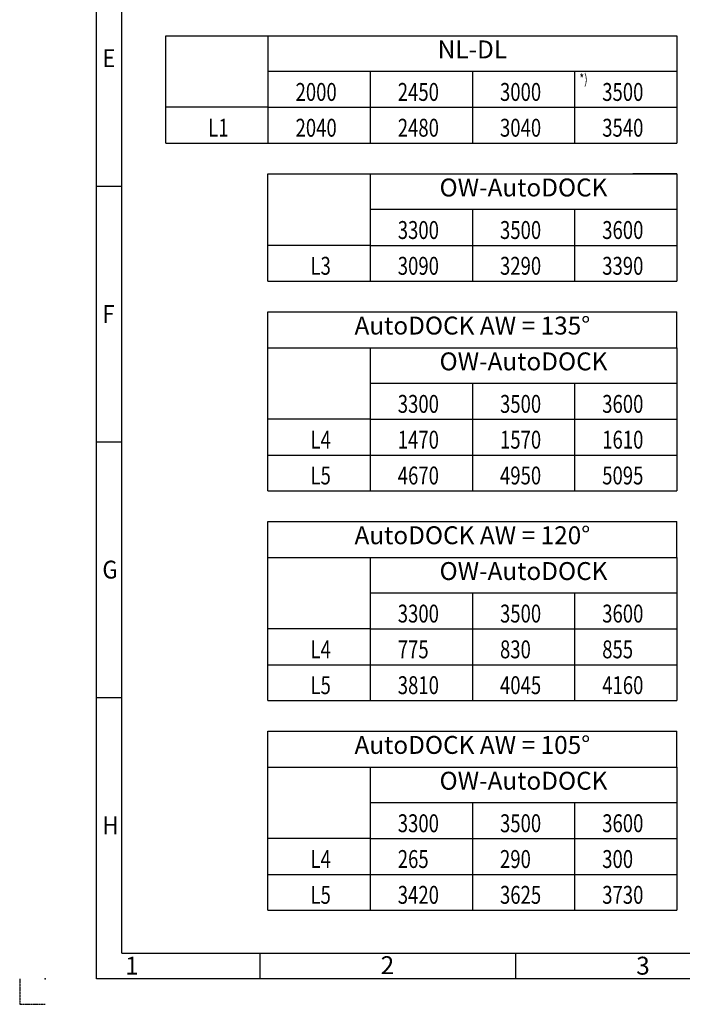
# Model space of a CAD drawing. Units: inches. Extents: x -9509 to 5341, y 22032 to 32532.
# Drawn here: x -9509 to -6267, y 22032 to 26845 of the extents above; entities that cross this region are included whole.
import ezdxf

# ---------------------------------------------------------------- set-up
doc = ezdxf.new("R2010")
doc.units = ezdxf.units.IN
doc.linetypes.add('PHANTOM', pattern=[13, 10, -1, 0, -1, 0, -1])
doc.styles.add('CONVERTER_1', font='txt.shx', dxfattribs={"width": 0.9})
doc.styles.add('CONVERTER_14', font='complex.shx', dxfattribs={"width": 0.76})
doc.styles.add('CONVERTER_19', font='complex.shx', dxfattribs={"width": 0.665})
doc.styles.add('CONVERTER_2', font='txt.shx', dxfattribs={"width": 0.72})

msp = doc.modelspace()

# ---------------------------------------------------------------- linework, layer by layer
at = {"linetype": 'Continuous'}
for p, q in [((-9133.505, 22157.045), (-9133.505, 32407.045)), ((-9008.505, 22282.045), (-9008.505, 32282.045)), ((-8794.19, 26766.982), (-8294.19, 26766.982)), ((-8794.19, 26416.982), (-8794.19, 26766.982)), ((-8294.19, 26766.982), (-6509.962, 26766.982)), ((-8294.19, 26766.982), (-8294.19, 26591.982)), ((-8294.19, 26766.982), (-6509.962, 26766.982)), ((-6509.962, 26766.982), (-6294.19, 26766.982)), ((-6294.19, 26766.982), (-6294.19, 26591.982)), ((-8294.19, 26591.982), (-8294.19, 26416.982)), ((-7794.19, 26591.982), (-8294.19, 26591.982)), ((-7794.19, 26591.982), (-7794.19, 26416.982)), ((-7294.19, 26591.982), (-7794.19, 26591.982)), ((-7294.19, 26591.982), (-7294.19, 26416.982)), ((-6794.19, 26591.982), (-7294.19, 26591.982)), ((-6294.19, 26591.982), (-6794.19, 26591.982)), ((-6794.19, 26591.982), (-6794.19, 26416.982)), ((-6294.19, 26591.982), (-6294.19, 26416.982)), ((-8794.19, 26241.982), (-8794.19, 26416.982)), ((-8294.19, 26416.982), (-8794.19, 26416.982)), ((-8294.19, 26416.982), (-7794.19, 26416.982)), ((-8294.19, 26416.982), (-8294.19, 26241.982)), ((-7794.19, 26416.982), (-7294.19, 26416.982)), ((-7794.19, 26416.982), (-7794.19, 26241.982)), ((-7294.19, 26416.982), (-6794.19, 26416.982)), ((-7294.19, 26416.982), (-7294.19, 26241.982)), ((-6794.19, 26416.982), (-6294.19, 26416.982)), ((-6794.19, 26416.982), (-6794.19, 26241.982)), ((-6294.19, 26416.982), (-6294.19, 26241.982)), ((-8794.19, 26241.982), (-8294.19, 26241.982)), ((-8294.19, 26241.982), (-7794.19, 26241.982)), ((-7794.19, 26241.982), (-7294.19, 26241.982)), ((-7294.19, 26241.982), (-6794.19, 26241.982)), ((-6794.19, 26241.982), (-6294.19, 26241.982)), ((-8294.19, 25741.982), (-8294.19, 26091.982)), ((-8294.19, 26091.982), (-7794.19, 26091.982)), ((-7794.19, 26091.982), (-7794.19, 25916.982)), ((-7794.19, 26091.982), (-6509.962, 26091.982)), ((-6509.962, 26091.982), (-6294.19, 26091.982)), ((-6509.962, 26091.982), (-6294.19, 26091.982)), ((-6294.19, 26091.982), (-6509.962, 26091.982)), ((-6294.19, 26091.982), (-6294.19, 25916.982)), ((-9133.505, 26032.045), (-9008.505, 26032.045)), ((-7294.19, 25916.982), (-7794.19, 25916.982)), ((-7794.19, 25916.982), (-7794.19, 25741.982)), ((-6794.19, 25916.982), (-7294.19, 25916.982)), ((-7294.19, 25916.982), (-7294.19, 25741.982)), ((-6794.19, 25916.982), (-6794.19, 25741.982)), ((-6294.19, 25916.982), (-6794.19, 25916.982)), ((-6294.19, 25916.982), (-6294.19, 25741.982)), ((-7794.19, 25741.982), (-8294.19, 25741.982)), ((-8294.19, 25566.982), (-8294.19, 25741.982)), ((-7794.19, 25741.982), (-7794.19, 25566.982)), ((-7794.19, 25741.982), (-7294.19, 25741.982)), ((-7294.19, 25741.982), (-7294.19, 25566.982)), ((-7294.19, 25741.982), (-6794.19, 25741.982)), ((-6794.19, 25741.982), (-6794.19, 25566.982)), ((-6794.19, 25741.982), (-6294.19, 25741.982)), ((-6294.19, 25741.982), (-6294.19, 25566.982)), ((-8294.19, 25566.982), (-7794.19, 25566.982)), ((-7794.19, 25566.982), (-7294.19, 25566.982)), ((-7294.19, 25566.982), (-6794.19, 25566.982)), ((-6794.19, 25566.982), (-6294.19, 25566.982)), ((-8294.19, 25416.982), (-6294.19, 25416.982)), ((-8294.19, 25241.982), (-8294.19, 25416.982)), ((-6294.19, 25241.982), (-6294.19, 25416.982)), ((-6294.19, 25416.982), (-6294.19, 25416.982)), ((-8294.19, 25241.982), (-7794.19, 25241.982)), ((-8294.19, 24891.982), (-8294.19, 25241.982)), ((-7794.19, 25241.982), (-6294.19, 25241.982)), ((-7794.19, 25241.982), (-7794.19, 25066.982)), ((-6509.962, 25241.982), (-6294.19, 25241.982)), ((-6294.19, 25241.982), (-6294.19, 25066.982)), ((-6294.19, 25241.982), (-6294.19, 25241.982)), ((-7794.19, 25066.982), (-7794.19, 24891.982)), ((-7294.19, 25066.982), (-7794.19, 25066.982)), ((-7294.19, 25066.982), (-7294.19, 24891.982)), ((-6794.19, 25066.982), (-7294.19, 25066.982)), ((-6294.19, 25066.982), (-6794.19, 25066.982)), ((-6794.19, 25066.982), (-6794.19, 24891.982)), ((-6294.19, 25066.982), (-6294.19, 24891.982)), ((-8294.19, 24716.982), (-8294.19, 24891.982)), ((-7794.19, 24891.982), (-8294.19, 24891.982)), ((-8294.19, 24541.982), (-8294.19, 24891.982)), ((-7794.19, 24891.982), (-7294.19, 24891.982)), ((-7794.19, 24891.982), (-7794.19, 24716.982)), ((-7794.19, 24891.982), (-7794.19, 24541.982)), ((-7294.19, 24891.982), (-6794.19, 24891.982)), ((-7294.19, 24891.982), (-7294.19, 24716.982)), ((-7294.19, 24891.982), (-7294.19, 24541.982)), ((-6794.19, 24891.982), (-6294.19, 24891.982)), ((-6794.19, 24891.982), (-6794.19, 24716.982)), ((-6794.19, 24891.982), (-6794.19, 24541.982)), ((-6294.19, 24891.982), (-6294.19, 24716.982)), ((-6294.19, 24891.982), (-6294.19, 24541.982)), ((-9133.505, 24782.045), (-9008.505, 24782.045)), ((-8294.19, 24716.982), (-7794.19, 24716.982)), ((-7794.19, 24716.982), (-7294.19, 24716.982)), ((-7294.19, 24716.982), (-6794.19, 24716.982)), ((-6794.19, 24716.982), (-6294.19, 24716.982)), ((-8294.19, 24541.982), (-7794.19, 24541.982)), ((-7794.19, 24541.982), (-7294.19, 24541.982)), ((-7294.19, 24541.982), (-6794.19, 24541.982)), ((-6794.19, 24541.982), (-6294.19, 24541.982)), ((-8294.19, 24216.982), (-8294.19, 24391.982)), ((-8294.19, 24391.982), (-6294.19, 24391.982)), ((-6294.19, 24391.982), (-6294.19, 24391.982)), ((-6294.19, 24216.982), (-6294.19, 24391.982)), ((-8294.19, 23866.982), (-8294.19, 24216.982)), ((-8294.19, 24216.982), (-7794.19, 24216.982)), ((-7794.19, 24216.982), (-7794.19, 24041.982)), ((-7794.19, 24216.982), (-6294.19, 24216.982)), ((-6509.962, 24216.982), (-6294.19, 24216.982)), ((-6294.19, 24216.982), (-6294.19, 24216.982)), ((-6294.19, 24216.982), (-6294.19, 24041.982)), ((-7294.19, 24041.982), (-7794.19, 24041.982)), ((-7794.19, 24041.982), (-7794.19, 23866.982)), ((-6794.19, 24041.982), (-7294.19, 24041.982)), ((-7294.19, 24041.982), (-7294.19, 23866.982)), ((-6794.19, 24041.982), (-6794.19, 23866.982)), ((-6294.19, 24041.982), (-6794.19, 24041.982)), ((-6294.19, 24041.982), (-6294.19, 23866.982)), ((-7794.19, 23866.982), (-8294.19, 23866.982)), ((-8294.19, 23691.982), (-8294.19, 23866.982)), ((-8294.19, 23516.982), (-8294.19, 23866.982)), ((-7794.19, 23866.982), (-7794.19, 23691.982)), ((-7794.19, 23866.982), (-7294.19, 23866.982)), ((-7794.19, 23866.982), (-7794.19, 23516.982)), ((-7294.19, 23866.982), (-7294.19, 23691.982)), ((-7294.19, 23866.982), (-6794.19, 23866.982)), ((-7294.19, 23866.982), (-7294.19, 23516.982)), ((-6794.19, 23866.982), (-6794.19, 23691.982)), ((-6794.19, 23866.982), (-6294.19, 23866.982)), ((-6794.19, 23866.982), (-6794.19, 23516.982)), ((-6294.19, 23866.982), (-6294.19, 23691.982)), ((-6294.19, 23866.982), (-6294.19, 23516.982)), ((-8294.19, 23691.982), (-7794.19, 23691.982)), ((-7794.19, 23691.982), (-7294.19, 23691.982)), ((-7294.19, 23691.982), (-6794.19, 23691.982)), ((-6794.19, 23691.982), (-6294.19, 23691.982)), ((-9133.505, 23532.045), (-9008.505, 23532.045)), ((-8294.19, 23516.982), (-7794.19, 23516.982)), ((-7794.19, 23516.982), (-7294.19, 23516.982)), ((-7294.19, 23516.982), (-6794.19, 23516.982)), ((-6794.19, 23516.982), (-6294.19, 23516.982)), ((-8294.19, 23366.982), (-6294.19, 23366.982)), ((-8294.19, 23191.982), (-8294.19, 23366.982)), ((-6294.19, 23191.982), (-6294.19, 23366.982)), ((-6294.19, 23366.982), (-6294.19, 23366.982)), ((-8294.19, 23191.982), (-7794.19, 23191.982)), ((-8294.19, 22841.982), (-8294.19, 23191.982)), ((-7794.19, 23191.982), (-6294.19, 23191.982)), ((-7794.19, 23191.982), (-7794.19, 23016.982)), ((-6509.962, 23191.982), (-6294.19, 23191.982)), ((-6294.19, 23191.982), (-6294.19, 23016.982)), ((-6294.19, 23191.982), (-6294.19, 23191.982)), ((-7794.19, 23016.982), (-7794.19, 22841.982)), ((-7294.19, 23016.982), (-7794.19, 23016.982)), ((-7294.19, 23016.982), (-7294.19, 22841.982)), ((-6794.19, 23016.982), (-7294.19, 23016.982)), ((-6294.19, 23016.982), (-6794.19, 23016.982)), ((-6794.19, 23016.982), (-6794.19, 22841.982)), ((-6294.19, 23016.982), (-6294.19, 22841.982)), ((-8294.19, 22666.982), (-8294.19, 22841.982)), ((-7794.19, 22841.982), (-8294.19, 22841.982)), ((-8294.19, 22491.982), (-8294.19, 22841.982)), ((-7794.19, 22841.982), (-7294.19, 22841.982)), ((-7794.19, 22841.982), (-7794.19, 22666.982)), ((-7794.19, 22841.982), (-7794.19, 22491.982)), ((-7294.19, 22841.982), (-6794.19, 22841.982)), ((-7294.19, 22841.982), (-7294.19, 22666.982)), ((-7294.19, 22841.982), (-7294.19, 22491.982)), ((-6794.19, 22841.982), (-6294.19, 22841.982)), ((-6794.19, 22841.982), (-6794.19, 22666.982)), ((-6794.19, 22841.982), (-6794.19, 22491.982)), ((-6294.19, 22841.982), (-6294.19, 22666.982)), ((-6294.19, 22841.982), (-6294.19, 22491.982)), ((-8294.19, 22666.982), (-7794.19, 22666.982)), ((-7794.19, 22666.982), (-7294.19, 22666.982)), ((-7294.19, 22666.982), (-6794.19, 22666.982)), ((-6794.19, 22666.982), (-6294.19, 22666.982)), ((-8294.19, 22491.982), (-7794.19, 22491.982)), ((-7794.19, 22491.982), (-7294.19, 22491.982)), ((-7294.19, 22491.982), (-6794.19, 22491.982)), ((-6794.19, 22491.982), (-6294.19, 22491.982)), ((-9008.505, 22282.045), (-3333.505, 22282.045)), ((-8333.505, 22282.045), (-8333.505, 22157.045)), ((-7083.505, 22282.045), (-7083.505, 22157.045)), ((5216.495, 22157.045), (-9133.505, 22157.045))]:
    msp.add_line(p, q, dxfattribs=at)
at = {"linetype": 'PHANTOM'}
for p, q in [((-9508.505, 22157.045), (-9508.505, 22032.045)), ((-9508.505, 22032.045), (-9383.505, 22032.045))]:
    msp.add_line(p, q, dxfattribs=at)
msp.add_point((-9383.505, 22157.045))

# ---------------------------------------------------------------- texts
for s, height, style, width, p in [('E', 87.5, 'CONVERTER_1', 0.9, (-9103.763, 26613.364)), ('*)', 50, 'CONVERTER_2', 0.72, (-6770.343, 26530.659)), ('2000', 87.5, 'CONVERTER_14', 0.76, (-8159.141, 26448.434)), ('2450', 87.5, 'CONVERTER_14', 0.76, (-7659.141, 26448.434)), ('3000', 87.5, 'CONVERTER_14', 0.76, (-7159.141, 26448.434)), ('3500', 87.5, 'CONVERTER_14', 0.76, (-6659.141, 26448.434)), ('L1', 87.5, 'CONVERTER_14', 0.76, (-8586.141, 26273.434)), ('2040', 87.5, 'CONVERTER_14', 0.76, (-8159.141, 26273.434)), ('2480', 87.5, 'CONVERTER_14', 0.76, (-7659.141, 26273.434)), ('3040', 87.5, 'CONVERTER_14', 0.76, (-7159.141, 26273.434)), ('3540', 87.5, 'CONVERTER_14', 0.76, (-6659.141, 26273.434)), ('3300', 87.5, 'CONVERTER_14', 0.76, (-7659.141, 25773.434)), ('3500', 87.5, 'CONVERTER_14', 0.76, (-7159.141, 25773.434)), ('3600', 87.5, 'CONVERTER_14', 0.76, (-6659.141, 25773.434)), ('L3', 87.5, 'CONVERTER_14', 0.76, (-8086.141, 25598.434)), ('3090', 87.5, 'CONVERTER_14', 0.76, (-7659.141, 25598.434)), ('3290', 87.5, 'CONVERTER_14', 0.76, (-7159.141, 25598.434)), ('3390', 87.5, 'CONVERTER_14', 0.76, (-6659.141, 25598.434)), ('F', 87.5, 'CONVERTER_1', 0.9, (-9103.763, 25363.364)), ('3300', 87.5, 'CONVERTER_14', 0.76, (-7659.141, 24923.434)), ('3500', 87.5, 'CONVERTER_14', 0.76, (-7159.141, 24923.434)), ('3600', 87.5, 'CONVERTER_14', 0.76, (-6659.141, 24923.434)), ('1470', 87.5, 'CONVERTER_14', 0.76, (-7659.141, 24748.434)), ('1570', 87.5, 'CONVERTER_14', 0.76, (-7159.141, 24748.434)), ('1610', 87.5, 'CONVERTER_14', 0.76, (-6659.141, 24748.434)), ('L4', 87.5, 'CONVERTER_14', 0.76, (-8086.141, 24748.434)), ('L5', 87.5, 'CONVERTER_14', 0.76, (-8086.141, 24573.434)), ('4670', 87.5, 'CONVERTER_14', 0.76, (-7659.141, 24573.434)), ('4950', 87.5, 'CONVERTER_14', 0.76, (-7159.141, 24573.434)), ('5095', 87.5, 'CONVERTER_14', 0.76, (-6659.141, 24573.434)), ('G', 87.5, 'CONVERTER_1', 0.9, (-9103.763, 24113.364)), ('3300', 87.5, 'CONVERTER_14', 0.76, (-7659.141, 23898.434)), ('3500', 87.5, 'CONVERTER_14', 0.76, (-7159.141, 23898.434)), ('3600', 87.5, 'CONVERTER_14', 0.76, (-6659.141, 23898.434)), ('L4', 87.5, 'CONVERTER_14', 0.76, (-8086.141, 23723.434)), ('775', 87.5, 'CONVERTER_14', 0.76, (-7659.141, 23723.434)), ('830', 87.5, 'CONVERTER_14', 0.76, (-7159.141, 23723.434)), ('855', 87.5, 'CONVERTER_14', 0.76, (-6659.141, 23723.434)), ('L5', 87.5, 'CONVERTER_14', 0.76, (-8086.141, 23548.434)), ('3810', 87.5, 'CONVERTER_14', 0.76, (-7659.141, 23548.434)), ('4045', 87.5, 'CONVERTER_14', 0.76, (-7159.141, 23548.434)), ('4160', 87.5, 'CONVERTER_14', 0.76, (-6659.141, 23548.434)), ('3300', 87.5, 'CONVERTER_14', 0.76, (-7659.141, 22873.434)), ('3500', 87.5, 'CONVERTER_14', 0.76, (-7159.141, 22873.434)), ('3600', 87.5, 'CONVERTER_14', 0.76, (-6659.141, 22873.434)), ('H', 87.5, 'CONVERTER_1', 0.9, (-9103.763, 22863.364)), ('L4', 87.5, 'CONVERTER_14', 0.76, (-8086.141, 22698.434)), ('265', 87.5, 'CONVERTER_14', 0.76, (-7659.141, 22698.434)), ('290', 87.5, 'CONVERTER_14', 0.76, (-7159.141, 22698.434)), ('300', 87.5, 'CONVERTER_14', 0.76, (-6659.141, 22698.434)), ('L5', 87.5, 'CONVERTER_14', 0.76, (-8086.141, 22523.434)), ('3420', 87.5, 'CONVERTER_14', 0.76, (-7659.141, 22523.434)), ('3625', 87.5, 'CONVERTER_14', 0.76, (-7159.141, 22523.434)), ('3730', 87.5, 'CONVERTER_14', 0.76, (-6659.141, 22523.434))]:
    msp.add_text(s, height=height, dxfattribs=dict(style=style, width=width)).set_placement(p)
at = {"char_height": 87.5, "line_spacing_factor": 1.320528}
for s, insert, attachment_point, style in [('NL-DL', (-7294.19, 26628.934), 8, 'CONVERTER_14'), ('OW-AutoDOCK', (-7044.19, 25953.934), 8, 'CONVERTER_14'), ('AutoDOCK AW = 135°', (-7294.19, 25278.934), 8, 'CONVERTER_19'), ('OW-AutoDOCK', (-7044.19, 25103.934), 8, 'CONVERTER_14'), ('AutoDOCK AW = 120°', (-7294.19, 24253.934), 8, 'CONVERTER_19'), ('OW-AutoDOCK', (-7044.19, 24078.934), 8, 'CONVERTER_14'), ('AutoDOCK AW = 105°', (-7294.19, 23228.934), 8, 'CONVERTER_19'), ('OW-AutoDOCK', (-7044.19, 23053.934), 8, 'CONVERTER_14'), ('1', (-8992.891, 22264.591), 1, 'CONVERTER_1'), ('2', (-7742.891, 22267.091), 1, 'CONVERTER_1'), ('3', (-6492.891, 22264.591), 1, 'CONVERTER_1')]:
    msp.add_mtext(s, dxfattribs=dict(at, insert=insert, attachment_point=attachment_point, style=style))

doc.saveas('drawing.dxf')
